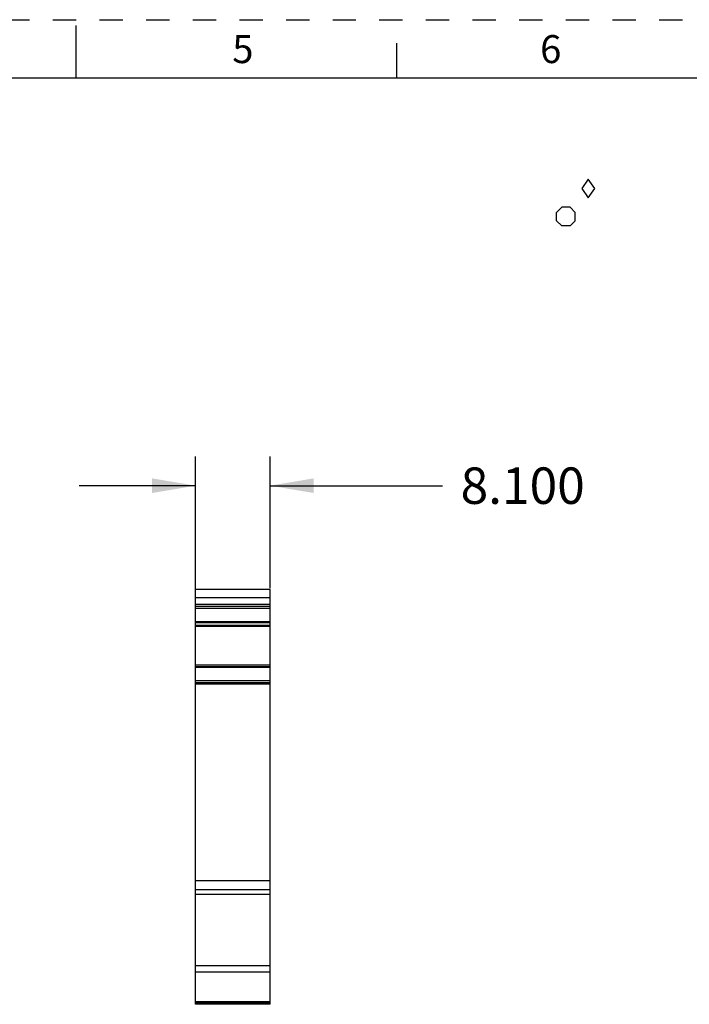
# Model space of a CAD drawing. Units: inches. Extents: x 0 to 11, y 0 to 8.5.
# Drawn here: x 5.3 to 8.1, y 4.3 to 8.5 of the extents above; entities that cross this region are included whole.
import ezdxf

# ---------------------------------------------------------------- set-up
doc = ezdxf.new("R2010")
doc.units = ezdxf.units.IN
doc.header["$LTSCALE"] = 0.605
doc.header["$MEASUREMENT"] = 0
doc.linetypes.add('HIDDEN', pattern=[0.2, 0.1, -0.1])
doc.layers.get('0').update_dxf_attribs({"linetype": 'CONTINUOUS'})
doc.layers.add('DEFAULT_2', color=8, linetype='HIDDEN')
doc.styles.get("Standard").update_dxf_attribs({"font": 'txt', "width": 0.8})
doc.styles.add('TEXTSTYLE_2', font='txt')
doc.dimstyles.new('DIMSTYLE_1', dxfattribs={"dimtxt": 0.15625, "dimasz": 0.1875, "dimexe": 0.125, "dimexo": 0.0625, "dimgap": 0.078125, "dimtad": 0, "dimtih": 1, "dimtoh": 1, "dimdec": 3, "dimzin": 0, "dimdsep": 46, "dimtxsty": 'STANDARD', "dimblk": '_FILLED', "dimblk1": '_FILLED', "dimblk2": '_FILLED', "dimcen": 0.09, "dimadec": 3, "dimazin": 0, "dimtp": 0.001, "dimtm": 0.001, "dimtfac": 1, "dimtdec": 3, "dimtofl": 0, "dimtmove": 0, "dimatfit": 3, "dimldrblk": '_FILLED', "dimfxl": 1, "dimtolj": 1, "dimtzin": 0, "dimarcsym": 0})

# ---------------------------------------------------------------- blocks, each defined once
blk = doc.blocks.new('_FILLED')
at = {"color": 0, "linetype": 'BYBLOCK'}
blk.add_solid([(0, 0), (-1, 0.167), (-1, -0.167)], dxfattribs=at)
blk = doc.blocks.new('*D1')
at = {"color": 2, "linetype": 'CONTINUOUS'}
for p, q in [((6.0125, 6.0434), (6.0125, 6.6276)), ((6.3314, 6.0627), (6.3314, 6.6276)), ((6.0125, 6.5026), (5.5125, 6.5026)), ((6.3314, 6.5026), (7.0703, 6.5026))]:
    blk.add_line(p, q, dxfattribs=at)
at = {"color": 2, "linetype": 'CONTINUOUS', "xscale": 0.1875, "yscale": 0.1875, "zscale": 0.1875}
blk.add_blockref('_FILLED', (6.0125, 6.5026), dxfattribs=at)
at = {"color": 2, "linetype": 'CONTINUOUS', "xscale": 0.1875, "yscale": 0.1875, "zscale": 0.1875, "rotation": 180}
blk.add_blockref('_FILLED', (6.3314, 6.5026), dxfattribs=at)
at = {"color": 2, "linetype": 'CONTINUOUS', "insert": (7.1484, 6.5808), "char_height": 0.15625, "width": 0.625, "attachment_point": 1, "line_spacing_factor": 0.9}
blk.add_mtext('8.100', dxfattribs=at)
blk = doc.blocks.new('DIA_BLK_BL3', base_point=(7.6958, 7.7764))
at = {"color": 2, "linetype": 'CONTINUOUS'}
for p, q in [((7.6958, 7.8164), (7.6681, 7.7764)), ((7.6958, 7.8164), (7.6681, 7.7764)), ((7.6958, 7.8164), (7.6681, 7.7764)), ((7.6958, 7.8164), (7.6681, 7.7764)), ((7.6958, 7.8164), (7.6681, 7.7764)), ((7.6958, 7.8164), (7.6681, 7.7764)), ((7.6958, 7.8164), (7.6681, 7.7764)), ((7.6958, 7.8164), (7.6681, 7.7764)), ((7.6958, 7.8164), (7.6681, 7.7764)), ((7.7235, 7.7764), (7.6958, 7.8164)), ((7.7235, 7.7764), (7.6958, 7.8164)), ((7.6681, 7.7764), (7.6958, 7.7364)), ((7.6958, 7.7364), (7.7235, 7.7764))]:
    blk.add_line(p, q, dxfattribs=at)
blk = doc.blocks.new('SMOCTA_R_BL4', base_point=(7.5998, 7.6559))
at = {"color": 2, "linetype": 'CONTINUOUS'}
for p, q in [((7.5598, 7.6737), (7.582, 7.6959)), ((7.6176, 7.6959), (7.582, 7.6959)), ((7.6398, 7.6737), (7.6176, 7.6959)), ((7.5598, 7.6382), (7.5598, 7.6737)), ((7.6398, 7.6382), (7.6398, 7.6737)), ((7.5598, 7.6382), (7.582, 7.6159)), ((7.6176, 7.6159), (7.582, 7.6159)), ((7.6398, 7.6382), (7.6176, 7.6159))]:
    blk.add_line(p, q, dxfattribs=at)

msp = doc.modelspace()

# ---------------------------------------------------------------- linework, layer by layer
at = {"color": 7, "linetype": 'CONTINUOUS'}
for p, q in [((5.5, 8.25), (5.5, 8.475)), ((6.875, 8.25), (6.875, 8.4)), ((10.75, 8.25), (0.25, 8.25)), ((6.0125, 5.9849), (6.0125, 6.0572)), ((6.3314, 6.0572), (6.0125, 6.0572)), ((6.3314, 5.9034), (6.3314, 6.0572)), ((6.3314, 6.0222), (6.0125, 6.0222)), ((6.3314, 5.9936), (6.0125, 5.9936)), ((6.3314, 5.9849), (6.0125, 5.9849)), ((6.0125, 5.9847), (6.0125, 5.9847)), ((6.0125, 5.9034), (6.0125, 5.9845)), ((6.3314, 5.9845), (6.0125, 5.9845)), ((6.3314, 5.9759), (6.0125, 5.9759)), ((6.3314, 5.9194), (6.0125, 5.9194)), ((6.3314, 5.9154), (6.0125, 5.9154)), ((6.3314, 5.9037), (6.0125, 5.9037)), ((6.3314, 5.9035), (6.0125, 5.9035)), ((6.0125, 4.2797), (6.0125, 5.903)), ((6.3314, 5.903), (6.0125, 5.903)), ((6.3314, 5.8985), (6.0125, 5.8985)), ((6.3314, 4.2797), (6.3314, 5.9021)), ((6.3314, 5.7329), (6.0125, 5.7329)), ((6.3314, 5.7262), (6.0125, 5.7262)), ((6.3314, 5.7227), (6.0125, 5.7227)), ((6.3314, 5.6661), (6.0125, 5.6661)), ((6.0125, 5.6595), (6.3314, 5.6595)), ((6.3314, 5.6522), (6.0125, 5.6522)), ((6.3314, 4.8086), (6.0125, 4.8086)), ((6.3314, 4.7698), (6.0125, 4.7698)), ((6.3314, 4.7501), (6.0125, 4.7501)), ((6.3314, 4.4442), (6.0125, 4.4442)), ((6.3314, 4.4177), (6.0125, 4.4177)), ((6.3314, 4.2896), (6.0125, 4.2896)), ((6.3314, 4.2856), (6.0125, 4.2856)), ((6.3314, 4.2797), (6.0125, 4.2797))]:
    msp.add_line(p, q, dxfattribs=at)
at = {"layer": 'DEFAULT_2', "color": 8, "linetype": 'HIDDEN'}
msp.add_line((0, 8.5), (11, 8.5), dxfattribs=at)

# ---------------------------------------------------------------- block references
at = {"color": 2, "linetype": 'CONTINUOUS'}
for name, p in [('DIA_BLK_BL3', (7.6958, 7.7764)), ('SMOCTA_R_BL4', (7.5998, 7.6559))]:
    msp.add_blockref(name, p, dxfattribs=at)

# ---------------------------------------------------------------- texts
at = {"color": 2, "linetype": 'CONTINUOUS', "char_height": 0.12, "width": 0.12, "attachment_point": 2, "line_spacing_factor": 0.9, "style": 'TEXTSTYLE_2'}
for s, insert in [('5', (6.215, 8.434)), ('6', (7.535, 8.434))]:
    msp.add_mtext(s, dxfattribs=dict(at, insert=insert))

# ---------------------------------------------------------------- dimensions: what is measured, and where the dimension line sits
at = {"color": 2, "linetype": 'CONTINUOUS'}
dim = msp.add_linear_dim(base=(6.3314, 6.5026), p1=(6.0125, 5.9809), p2=(6.3314, 6.0002), dimstyle='DIMSTYLE_1', dxfattribs=at)
dim.commit()
dim.dimension.update_dxf_attribs({"geometry": '*D1', "text_midpoint": (7.457, 6.5026), "dimtype": 160})

doc.saveas('drawing.dxf')
